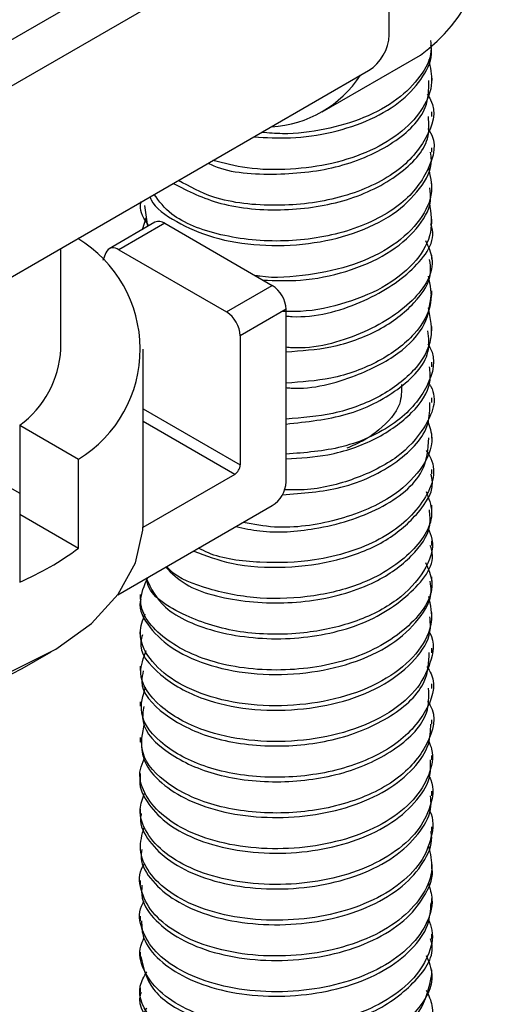
# Model space of a CAD drawing. Extents: x 0 to 16.5, y 0 to 11.7.
# Drawn here: x 15.1 to 15.2, y 5.1 to 5.3 of the extents above; entities that cross this region are included whole.
import ezdxf

# ---------------------------------------------------------------- set-up
doc = ezdxf.new("R2010")
doc.units = 0
doc.linetypes.add('SLD-SOLID', pattern=[0])
doc.layers.get('0').update_dxf_attribs({"linetype": 'CONTINUOUS'})

msp = doc.modelspace()

# ---------------------------------------------------------------- linework, layer by layer
at = {"color": 7, "linetype": 'SLD-SOLID'}
for p, q in [((15.10783167045186, 5.226882340023383), (15.19154935509833, 5.275211530655555)), ((15.19696736027534, 5.272083782842945), (15.11324967562888, 5.223754592210774)), ((15.19975159322622, 5.251185180185521), (15.19975159322622, 5.260830568525921)), ((15.19068889382576, 5.240799858242912), (15.20394714597279, 5.248453684291371)), ((15.11324967562888, 5.198033556636373), (15.19696736027534, 5.246362747268545)), ((15.20551720776488, 5.244994372400146), (15.20551720776488, 5.245592830759937)), ((15.20551720776488, 5.240172424361016), (15.20551720776488, 5.240775042402261)), ((15.20551720776488, 5.23534639976921), (15.20551720776488, 5.235953094388176)), ((15.20551720776488, 5.230525328954069), (15.20551720776488, 5.231127069807244)), ((15.16614712902472, 5.228570606483367), (15.16614712902472, 5.228115845590692)), ((15.16671001550601, 5.228141308906957), (15.16712327508832, 5.225309169513943)), ((15.1664483775143, 5.224919559437531), (15.16695217281069, 5.226481763015631)), ((15.20551720776488, 5.22570090881563), (15.20551720776488, 5.226305998986979)), ((15.16812879459339, 5.225889643568501), (15.16194161025811, 5.222317858079223)), ((15.16944118793001, 5.225759684935972), (15.16325400359473, 5.222187899446691)), ((15.16944118793001, 5.225759684935972), (15.1839707933146, 5.21737192228626)), ((15.15542259627469, 5.20877335954294), (15.15542259627469, 5.222379465508721)), ((15.16151339626184, 5.221793751448771), (15.16109853041709, 5.220739754637658)), ((15.16325400359473, 5.222187899446691), (15.17778360897932, 5.213800136796979)), ((15.20551720776488, 5.220881233793682), (15.20551720776488, 5.22148157885)), ((15.17778360897932, 5.213800136796979), (15.1839707933146, 5.21737192228626)), ((15.20551720776488, 5.216058073964515), (15.20551720776488, 5.216661903836713)), ((15.18582694861524, 5.214156967008307), (15.17963976427996, 5.210585181519026)), ((15.18582694861524, 5.190885553869562), (15.18582694861524, 5.214156967008307)), ((15.20551720776488, 5.211240062347493), (15.20551720776488, 5.211839768610527)), ((15.17963976427996, 5.210585181519026), (15.17963976427996, 5.193172448705564)), ((15.16651880690464, 5.18523502355267), (15.16651880690464, 5.208773359542938)), ((15.20551720776488, 5.206415608982292), (15.20551720776488, 5.207020451892802)), ((15.20551720776488, 5.201593974493345), (15.20551720776488, 5.202198460425368)), ((15.16651880690464, 5.200747016168899), (15.17963976427996, 5.193172448705564)), ((15.14988623849701, 5.198521485484422), (15.14988623849701, 5.186528542309849)), ((15.14988623849701, 5.198521485484422), (15.15782801768476, 5.193936793947384)), ((15.17889730215973, 5.19188646659437), (15.16651880690464, 5.199032419799019)), ((15.20551720776488, 5.196773664784239), (15.20551720776488, 5.19737153457536)), ((15.14193128720879, 5.193929189855346), (15.14987306639654, 5.189344498318309)), ((15.15782801768476, 5.181943850772813), (15.15782801768476, 5.193936793947384)), ((15.17889730215973, 5.19188646659437), (15.16650996208145, 5.184735407381531)), ((15.20551720776488, 5.191946462541854), (15.20551720776488, 5.192554334750952)), ((15.14987306639654, 5.189344498318309), (15.14987306639654, 5.177351555143745)), ((15.14988623849701, 5.186528542309849), (15.15782801768476, 5.181943850772813)), ((15.16311293194674, 5.175629611523096), (15.18397079331468, 5.187670598591566)), ((15.20551720776488, 5.187127301714991), (15.20551720776488, 5.187727786683276)), ((15.20551720776488, 5.18230232521988), (15.20551720776488, 5.182905603970674)), ((15.20551720776488, 5.177481671884649), (15.20551720776488, 5.178082995268962)), ((15.16614712902472, 5.175675723667878), (15.16614712902472, 5.175069949650688)), ((15.20551720776488, 5.172660467570461), (15.20551720776488, 5.173262341935005)), ((15.16614712902472, 5.170850619597953), (15.16614712902472, 5.170250498521967)), ((15.15019701405964, 5.165686074453586), (15.15412075440973, 5.167951937836843)), ((15.20551720776488, 5.167840346484417), (15.20551720776488, 5.168441137606923)), ((15.16614712902472, 5.166031168470552), (15.16614712902472, 5.165429896431909)), ((15.20551720776488, 5.1630190892314), (15.20551720776488, 5.163621016450191)), ((15.16614712902472, 5.161210566419684), (15.16614712902472, 5.160607895670015)), ((15.20551720776488, 5.158193420974381), (15.20551720776488, 5.158799759245914)), ((15.16614712902472, 5.15638856570795), (15.16614712902472, 5.15578109381899)), ((15.20551720776488, 5.153371642833283), (15.20551720776488, 5.153974090962063)), ((15.16614712902472, 5.151561763872028), (15.16614712902472, 5.150958311180305)), ((15.20551720776488, 5.148549082636353), (15.20551720776488, 5.149152312855721)), ((15.16614712902472, 5.146738981107056), (15.16614712902472, 5.146137959517014)), ((15.20551720776488, 5.143726102240526), (15.20551720776488, 5.144329752682277)), ((15.16614712902472, 5.141918629491538), (15.16614712902472, 5.141316423156085)), ((15.20551720776488, 5.138903089638835), (15.20551720776488, 5.139506772296331)), ((15.16614712902472, 5.137097093170794), (15.16614712902472, 5.136494021533948)), ((15.20551720776488, 5.134082427551373), (15.20551720776488, 5.134683759688845)), ((15.16614712902472, 5.132274691577176), (15.16614712902472, 5.131671108673614)), ((15.20551720776488, 5.129259458539373), (15.20551720776488, 5.129863097510488)), ((15.16614712902472, 5.127451778731204), (15.16614712902472, 5.126847952803599)), ((15.20551720776488, 5.124436868949612), (15.20551720776488, 5.125040128603381)), ((15.16614712902472, 5.122628622852742), (15.16614712902472, 5.122027222568804))]:
    msp.add_line(p, q, dxfattribs=at)
at = {"color": 7, "linetype": 'SLD-SOLID', "flags": 128}
msp.add_lwpolyline([(15.09847212615397, 5.165806162327559), (15.10500040720872, 5.163438083414269), (15.11216425554184, 5.161792583538396), (15.11972618613937, 5.160924211811366), (15.12743551736907, 5.16086175517312), (15.13503668119689, 5.161607284091222), (15.14227769539015, 5.163136083923863), (15.14891851684955, 5.165397474222116), (15.15473899915331, 5.168316488811165), (15.15954619051672, 5.171796360955006), (15.1631807302366, 5.17572173122025), (15.1655221315751, 5.179962471696752), (15.16649277595297, 5.184377999800352), (15.16651880690464, 5.185235023552665)], dxfattribs=at)
at = {"color": 7, "linetype": 'SLD-SOLID'}
for centre, radius, start, end in [((15.19123932689558, 5.266268733120037), 0.0218829758137949, 305.5009980999157, 5.811182293579969), ((15.19370667982701, 5.251460257291289), 0.006051168929896847, 302.6054783409498, 357.3945215144642), ((15.18302707248203, 5.254071960148212), 0.01530511135811869, 273.0730946987617, 326.9215287700964), ((15.16867515927906, 5.224715520832029), 0.001295020683249884, 53.73516248204197, 114.9543790907522), ((15.14871465698477, 5.208781921547375), 0.0174192754357967, 301.5455869133259, 58.91238430901191), ((15.16252958521592, 5.221346577594757), 0.001110227204723779, 49.26997438114727, 156.2481099248446), ((15.18179700634924, 5.213973582271136), 0.004034112619795649, 2.605478485519486, 57.39452166103536), ((15.17560982201392, 5.210401796781835), 0.004034112619830087, 2.605478485787532, 57.39452166080913), ((15.14190718711892, 5.209451289351795), 0.01353240087617757, 306.1304514393059, 357.1284635530909), ((15.1780277873735, 5.193245802600436), 0.001613645047973228, 302.6054783409515, 357.3945215144379), ((15.18179700634923, 5.191068938606633), 0.004034112619792061, 302.6054783403781, 357.3945215159064), ((15.13406631669447, 5.21391869977911), 0.03983728659092569, 293.3772085584491, 306.6174149103377), ((15.12402098581302, 5.216286982342738), 0.05697048651691358, 247.7353188797881, 297.3526850457923)]:
    msp.add_arc(centre, radius, start, end, dxfattribs=at)
for points, knots in [([(15.20530610076577, 5.250412268848665), (15.20535870864847, 5.249925417487892), (15.20553727979521, 5.24827285894866), (15.20406155982678, 5.245496345487703), (15.20101996855144, 5.242371732679869), (15.19649737504521, 5.239879052608081), (15.19112885868987, 5.238336693151274), (15.18627039950124, 5.237692048109642), (15.18345407870546, 5.237935148005429), (15.18250992224219, 5.238016645943508)], [0, 0, 0, 0, 0.06909839094779667, 0.2345461987136932, 0.4062212787136453, 0.5798911556578055, 0.7478747225436732, 0.9154763510536712, 1, 1, 1, 1]), ([(15.18149140375182, 5.237428667734466), (15.18313200261474, 5.237325474130159), (15.18664874944819, 5.237104270891889), (15.19215117897669, 5.237933566068173), (15.19739461457134, 5.239669776933934), (15.20170967778357, 5.242300141968107), (15.20444090195581, 5.245507391779735), (15.20566212654477, 5.24810524266818), (15.20541128663962, 5.249536285690048), (15.20536422396304, 5.249804778515686)], [0, 0, 0, 0, 0.1412188212959874, 0.3027131456927292, 0.467387339026644, 0.6362763766439277, 0.8018651286894531, 0.9628258615268241, 1, 1, 1, 1]), ([(15.2050617887847, 5.247820040402276), (15.20529569893312, 5.2468051614101), (15.20579781920321, 5.244626584220895), (15.20450265002661, 5.241287376362285), (15.20169187935228, 5.238079575319411), (15.19740175700747, 5.235456110838482), (15.19214040777877, 5.233693579547345), (15.18636865497387, 5.232914151346412), (15.18071204874292, 5.233006652497879), (15.17744928934756, 5.233842442226912), (15.17594618132756, 5.23422747896806)], [0, 0, 0, 0, 0.1102190872204334, 0.2366004135316676, 0.3666155386940551, 0.4992219280101118, 0.6285189367245335, 0.755319242039241, 0.8872789669527757, 0.9999999999999999, 0.9999999999999999, 0.9999999999999999, 0.9999999999999999]), ([(15.17532696207108, 5.233870011300191), (15.17557392202767, 5.233748077328866), (15.17797183418554, 5.232564132545582), (15.18454878085035, 5.232143966420251), (15.19328885192896, 5.23311482872472), (15.20064372658675, 5.236424148639667), (15.20506049978012, 5.240741414540718), (15.20509615179842, 5.243781792715144), (15.20511059937356, 5.245013871408388)], [0, 0, 0, 0, 0.02429753966320538, 0.2359223194203387, 0.4401943600395806, 0.6500105292094107, 0.8581707455183919, 1, 1, 1, 1]), ([(15.20486532135721, 5.243195246073708), (15.20503213957339, 5.24294302507559), (15.20629268337959, 5.24103714438555), (15.20501022459642, 5.236984469267274), (15.20078832839804, 5.232207854410815), (15.19327386264514, 5.228914042293006), (15.18446980163436, 5.227848794632147), (15.17634050376969, 5.228731339157584), (15.17279911616815, 5.230714239859862), (15.17130732701295, 5.231549525373994)], [0, 0, 0, 0, 0.0256131520405824, 0.1935430128709714, 0.363470881444685, 0.5347505224669984, 0.7015043402952295, 0.8742604204553345, 0.9999999999999999, 0.9999999999999999, 0.9999999999999999, 0.9999999999999999]), ([(15.17060237297169, 5.231142564068375), (15.17261148656267, 5.230115624917022), (15.17676833839425, 5.227990889953605), (15.18554066138721, 5.22725009787604), (15.19434079498152, 5.228604899453397), (15.20133235062147, 5.232114155208779), (15.20528622925063, 5.23634860401182), (15.20510779066894, 5.239161078578902), (15.2050431154859, 5.240180461862986)], [0, 0, 0, 0, 0.172450907833719, 0.3568005688203167, 0.5341911352134083, 0.7177489318562578, 0.8976979119569863, 1, 1, 1, 1]), ([(15.2049648890332, 5.238538512610005), (15.2050292502894, 5.238450860823727), (15.20629461733414, 5.236727593002168), (15.20527809611168, 5.232792300105785), (15.20151216444093, 5.227906365929628), (15.19431006072299, 5.224388669432377), (15.18549112428653, 5.223007780556362), (15.17691693622729, 5.223870792811252), (15.17042309683243, 5.226372372599148), (15.16870363640333, 5.228731839885572), (15.16802930663131, 5.22965716448765)], [0, 0, 0, 0, 0.008008104647269688, 0.1574424165932373, 0.3063972208393519, 0.4583392327131207, 0.6051762661520987, 0.7577737644486855, 0.9050048727889466, 1, 1, 1, 1]), ([(15.16745556542848, 5.229325950741325), (15.16750638535482, 5.229193878728337), (15.16799745403869, 5.227917677949138), (15.17089993357803, 5.225887517593049), (15.17588097082223, 5.223667534383803), (15.18219214320966, 5.222623499236502), (15.18884308659544, 5.222831010420883), (15.19515416838429, 5.224257834414988), (15.20050416490203, 5.226857876246182), (15.2040386602708, 5.230333805671554), (15.20566356098307, 5.233305904019144), (15.20536379808492, 5.234975287103315), (15.20529894870087, 5.235336434081197)], [0, 0, 0, 0, 0.01379067337357024, 0.1332581196186073, 0.2503557427138602, 0.3721931811497448, 0.4924105047838941, 0.6090468505254071, 0.7305637813026268, 0.8514093440353583, 0.9678545524679932, 1, 1, 1, 1]), ([(15.2050236267436, 5.233266815390349), (15.20527415243125, 5.232186806466071), (15.20582852408787, 5.229796926441597), (15.2041042396367, 5.226111287263772), (15.20048924287382, 5.222644808760149), (15.19514662605877, 5.220016960168917), (15.18888581938001, 5.218689049208901), (15.18411117287567, 5.218281784439506), (15.1818467801495, 5.218684155828153), (15.18163139370594, 5.218722428933955)], [0, 0, 0, 0, 0.1363192037990439, 0.3016517130445054, 0.4732320013079658, 0.6457654882967737, 0.8113693714923883, 0.9820576705843898, 1, 1, 1, 1]), ([(15.18270780205309, 5.21810103162198), (15.18439247117899, 5.218039639831527), (15.18819790419511, 5.217900964323849), (15.19412946614056, 5.219127806977351), (15.19968345066379, 5.221508351656312), (15.20357164318429, 5.224874898113107), (15.20551226139779, 5.228021922332291), (15.20530826633147, 5.229929990497479), (15.20524497831857, 5.230521955023013)], [0, 0, 0, 0, 0.1491034242089501, 0.33680387714122, 0.5317573143548986, 0.7275345541012599, 0.9154695406859863, 1, 1, 1, 1]), ([(15.16732340851462, 5.225424704081723), (15.16668929140689, 5.226340134013152), (15.1659419645219, 5.227418996877347), (15.16623544044678, 5.22853796956125), (15.16627989802586, 5.228707478581796)], [0, 0, 0, 0, 0.8485137099543901, 1, 1, 1, 1]), ([(15.20516893636623, 5.228487942695795), (15.20536519928782, 5.227161177954644), (15.20575663501147, 5.224515017832474), (15.20362430503766, 5.220654370106041), (15.19966945866945, 5.217282567075556), (15.19413182010258, 5.214934816568118), (15.18907331603187, 5.213791862098114), (15.18615340015562, 5.213860429199636), (15.1853526207406, 5.213879233550779)], [0, 0, 0, 0, 0.1841455174976156, 0.3672682201793215, 0.5580323707079753, 0.7479937775406849, 0.930887941996853, 1, 1, 1, 1]), ([(15.18582694861524, 5.213253757682812), (15.18609567590442, 5.213228411899905), (15.18947829336153, 5.212909370659295), (15.19648574042559, 5.21491693183614), (15.20313711472138, 5.219201898595742), (15.20619717908201, 5.223461627651475), (15.2054035324078, 5.225534124652749), (15.20534791269448, 5.225679367734856)], [0, 0, 0, 0, 0.02698621139279942, 0.3396902117296515, 0.6637431847658858, 0.9764347180267544, 1, 1, 1, 1]), ([(15.20464674268291, 5.22342937160407), (15.20501828569589, 5.222631059958058), (15.20628380890408, 5.219911907988833), (15.2032882093224, 5.21498877056167), (15.19644401399541, 5.210695879328658), (15.18947891368175, 5.208690064010865), (15.18609571513304, 5.209009081666239), (15.18582694861524, 5.209034424921481)], [0, 0, 0, 0, 0.117459726672121, 0.4000829108294868, 0.6929750172870746, 0.9756094611974518, 1, 1, 1, 1]), ([(15.18582694861524, 5.208425104593983), (15.18786612108122, 5.208566478509653), (15.19237200345096, 5.208878867110808), (15.19866597407568, 5.211237696978845), (15.20332469132682, 5.214848620160613), (15.20560092299309, 5.218298267829429), (15.20528023112796, 5.220324582778016), (15.20519371929533, 5.220871214104685)], [0, 0, 0, 0, 0.1975538481883918, 0.436527275881168, 0.6799654713065063, 0.9136654945364664, 1, 1, 1, 1]), ([(15.20502025887796, 5.21864757704011), (15.2052669214442, 5.217431459075702), (15.20581426540983, 5.214732894638248), (15.20338914265271, 5.210626599097037), (15.19864871598598, 5.20701907334213), (15.19237541069637, 5.204659391632509), (15.18786717983371, 5.204347104206254), (15.18582694861524, 5.204205776360455)], [0, 0, 0, 0, 0.1734379294496914, 0.3848585764020593, 0.6050890223519364, 0.821280291613616, 1, 1, 1, 1]), ([(15.18582694861524, 5.203587051201795), (15.18605136828766, 5.203567349186213), (15.18921077428866, 5.203289981941223), (15.19503756617339, 5.204894967339897), (15.20118541713752, 5.208002891339125), (15.20490576221394, 5.211924640295258), (15.20524557947361, 5.214743470956532), (15.2054052074394, 5.216067606772337)], [0, 0, 0, 0, 0.02239735936195684, 0.3153126052364137, 0.5550410818703686, 0.7909821089462021, 1, 1, 1, 1]), ([(15.2049915141962, 5.214340823336979), (15.20527763995046, 5.212954795518208), (15.20586544426873, 5.210107400185936), (15.20345182469913, 5.20587780405225), (15.19881627931103, 5.202294630196533), (15.1925591840918, 5.199883779475811), (15.18797529507316, 5.19951873496475), (15.18582694861524, 5.19934764834395)], [0, 0, 0, 0, 0.1927894592778552, 0.3960582890363764, 0.6078160682457769, 0.8161938569608592, 1, 1, 1, 1]), ([(15.18582694861524, 5.198683011629774), (15.18862815118429, 5.198984114008635), (15.19434109161311, 5.199598200248742), (15.20134629593403, 5.203210554751631), (15.20539124564823, 5.207438524124806), (15.20507767347652, 5.210286812723724), (15.20497274195289, 5.211239943420211)], [0, 0, 0, 0, 0.2709783086094009, 0.5526494055427329, 0.8503018325351379, 1, 1, 1, 1]), ([(15.20497382436489, 5.209475663784134), (15.20506997770344, 5.209321161394118), (15.20618525483181, 5.207529096922228), (15.20521723844794, 5.20365300953022), (15.20125635332242, 5.198803540858505), (15.19409134155501, 5.195259708762926), (15.18839078697348, 5.194817664061252), (15.18582694861524, 5.194618853376082)], [0, 0, 0, 0, 0.02305965068888827, 0.2674675824059854, 0.5124061600110229, 0.78070347852614, 1, 1, 1, 1]), ([(15.18582694861524, 5.193977600150016), (15.18773388623006, 5.194093545641989), (15.19206482980413, 5.194356875380467), (15.19823526750878, 5.196565826223407), (15.20301656941061, 5.200041495866571), (15.20547982535536, 5.203553811041296), (15.20525299945978, 5.205716364795401), (15.20517993462048, 5.206412963577049)], [0, 0, 0, 0, 0.1846290324166953, 0.4193204409630039, 0.659515295233168, 0.8903235445316672, 1, 1, 1, 1]), ([(15.20511112154138, 5.204142133769206), (15.20519586668551, 5.204011301072259), (15.20641210202334, 5.202133631844225), (15.20492826062105, 5.198400517405128), (15.2011699455112, 5.194075942967842), (15.19532125327832, 5.191166766971526), (15.18975701936374, 5.189723932690917), (15.18650199308333, 5.189791381403702), (15.18560523976914, 5.189809963390918)], [0, 0, 0, 0, 0.01990704845202062, 0.2856996238088542, 0.4983974867873487, 0.7141386639536422, 0.9212457662661718, 1, 1, 1, 1]), ([(15.20141598175037, 5.203992199955733), (15.20141193279522, 5.203111674497162), (15.20140189186374, 5.20092807515261), (15.19908110608923, 5.1983338640972), (15.19638136469967, 5.196424293571156), (15.19475696096865, 5.195729073302322), (15.19403475726425, 5.195419981021918)], [0, 0, 0, 0, 0.2592496865114678, 0.642908663266057, 0.8412385534028888, 1, 1, 1, 1]), ([(15.18532491577569, 5.189142129430967), (15.18802902054755, 5.189337942650664), (15.19388340348997, 5.189761877989719), (15.20119640348856, 5.193384674188028), (15.20522978333404, 5.197747161238473), (15.20522131006249, 5.200621889174788), (15.20521841537516, 5.201603970119939)], [0, 0, 0, 0, 0.2560994445180107, 0.5544549290962916, 0.8477903530233992, 1, 1, 1, 1]), ([(15.2049783248044, 5.199051350663435), (15.20521795259871, 5.198304428072535), (15.20592009222258, 5.196115850789446), (15.20419756669297, 5.192423770008403), (15.19991983040758, 5.188347809737889), (15.19288978890257, 5.185502995258669), (15.18545195690632, 5.184381410615837), (15.18144499616359, 5.185146710726858), (15.18005777316818, 5.185411660143776)], [0, 0, 0, 0, 0.09282601240941801, 0.2719919098901287, 0.4575666216066344, 0.6749865266867782, 0.8874792659705787, 1, 1, 1, 1]), ([(15.17906822778893, 5.184840407755766), (15.18013198731902, 5.184611065051365), (15.18344821992126, 5.183896097305451), (15.19060321612989, 5.184412856206615), (15.19887052113577, 5.186974238939681), (15.20477884196157, 5.191726655712037), (15.2049890759062, 5.195291867168291), (15.20507834000447, 5.196805635015466)], [0, 0, 0, 0, 0.09235786389804039, 0.2879223646594485, 0.5446670849540814, 0.8066683182709113, 1, 1, 1, 1]), ([(15.20473457017637, 5.195127751287113), (15.20496819553513, 5.194761260112273), (15.20638849689152, 5.192533214683069), (15.20468980668024, 5.187886020279628), (15.19905467151591, 5.182791000206994), (15.1904935397575, 5.180099990067253), (15.18227775720026, 5.179831659825355), (15.17666480967999, 5.180568301126177), (15.17445407932084, 5.181709297960735), (15.17402659046574, 5.181929932480211)], [0, 0, 0, 0, 0.03974805752016795, 0.241644230358487, 0.4485113247143357, 0.651228003811809, 0.8056389695309344, 0.9624164140832303, 1, 1, 1, 1]), ([(15.17337093742394, 5.181551432035781), (15.17500735730448, 5.180927731743379), (15.17863970637542, 5.179543308830536), (15.18564765168284, 5.179150935844827), (15.19289160548032, 5.180126845038236), (15.19931787751317, 5.182637287654948), (15.20382213597986, 5.186527365462571), (15.2060136732925, 5.189929198000127), (15.20541325314365, 5.19177445042076), (15.20536262909926, 5.191930031709327)], [0, 0, 0, 0, 0.1367071324116757, 0.3034478078103044, 0.4636306392627068, 0.6281143613173646, 0.7943323756464278, 0.9826592645777615, 1, 1, 1, 1]), ([(15.20471734503139, 5.189595629053778), (15.20507027831441, 5.188671753830277), (15.20612291999364, 5.1859162484318), (15.20318701459594, 5.181242301682133), (15.1971646688691, 5.177249381791866), (15.18962050164542, 5.175270684669258), (15.18216830385611, 5.174941683736255), (15.17543411625398, 5.176229500781509), (15.17104574479639, 5.177951135877534), (15.16987072728569, 5.179263971659501), (15.16971326504059, 5.17943990271397)], [0, 0, 0, 0, 0.08606429762175415, 0.2566911966900665, 0.4337923057205451, 0.5683695477821326, 0.7058018457374321, 0.845333263109919, 0.97927335430219, 1, 1, 1, 1]), ([(15.16958736240497, 5.179367220669508), (15.17040146263524, 5.178555169470954), (15.17268215017745, 5.176280222255202), (15.18023134250505, 5.174424793321617), (15.18958166749051, 5.174482080072459), (15.19777051029223, 5.176916168688636), (15.20297444240566, 5.18071814345744), (15.20546779230311, 5.184232991742378), (15.205250417569, 5.186412801396646), (15.20517935380749, 5.187125420892359)], [0, 0, 0, 0, 0.1010015346062395, 0.2829540309136257, 0.465861231244085, 0.6454297070276228, 0.7914654707727605, 0.9318262625518527, 1, 1, 1, 1]), ([(15.2050014828143, 5.184650591639591), (15.20520578251574, 5.184159078296696), (15.20600361455835, 5.182239618348559), (15.20467102050777, 5.178731188066454), (15.20109776530146, 5.174758514864796), (15.19524781826892, 5.171792214767557), (15.18778331792539, 5.170175884885436), (15.17939586404148, 5.170305703146169), (15.17180000092265, 5.172713944508648), (15.1671974104225, 5.175692154839623), (15.16705829296123, 5.17766698721463), (15.16704203104354, 5.177897832151321)], [0, 0, 0, 0, 0.04116622682865007, 0.1607625199922184, 0.2831521390751255, 0.4072012058823693, 0.5262938039079392, 0.6715170533499785, 0.8149373970536726, 0.9783673969489363, 1, 1, 1, 1]), ([(15.16696404880642, 5.177852813964069), (15.16760619022402, 5.176497301630338), (15.16904790456421, 5.173453950872624), (15.17650545111349, 5.170207067915085), (15.18621646169628, 5.169289829639126), (15.19618608746795, 5.171230253537258), (15.20301584476445, 5.175704187494114), (15.20614924690586, 5.179940897250444), (15.20536461466335, 5.182075028666212), (15.20529092124917, 5.182275468339496)], [0, 0, 0, 0, 0.1343878810864325, 0.3017231562963062, 0.474955866786905, 0.6421453156722168, 0.8154199982997528, 0.9826640688749407, 1, 1, 1, 1]), ([(15.20465070368035, 5.179983396311889), (15.20502362529957, 5.179142355695252), (15.20625258839131, 5.176370706578534), (15.20315834645344, 5.171488019887821), (15.19614024382671, 5.167009396202475), (15.18626007920026, 5.165073388711489), (15.17637407457178, 5.165977436938046), (15.16891053953456, 5.169535959115422), (15.16541383507157, 5.174067094436147), (15.16669639525022, 5.17690187764397), (15.16718411102784, 5.177979853180395)], [0, 0, 0, 0, 0.06069945473494557, 0.2000350360890744, 0.3443948778416149, 0.4836849463027375, 0.6280098255519099, 0.7674213797425768, 0.9115579412771054, 1, 1, 1, 1]), ([(15.16623306402398, 5.175063247996552), (15.16620500057835, 5.174960453087784), (15.16585270500118, 5.173670013125775), (15.1672553736126, 5.171191746648702), (15.17048528974055, 5.168154513079187), (15.1756028838622, 5.165902866036905), (15.18180829551115, 5.164782781621069), (15.18847338915977, 5.164921994381034), (15.19481827227631, 5.166279399327459), (15.20024039071708, 5.168818772385754), (15.20389240146009, 5.172257561896859), (15.20561542175767, 5.175288592246104), (15.20534220544685, 5.177036217340397), (15.20527388455884, 5.177473231140905)], [0, 0, 0, 0, 0.009378485853256196, 0.1177331939223399, 0.2241531611335865, 0.3279876244465103, 0.4361268397959829, 0.5431694256016603, 0.646691669197104, 0.7544988759842806, 0.86205451764369, 0.9655051419757, 1, 1, 1, 1]), ([(15.20506339381618, 5.175416491070137), (15.20530086216847, 5.174255057876534), (15.20580676593934, 5.171780734765316), (15.20395381824238, 5.168036010064195), (15.20022353764349, 5.16460002890136), (15.19482267317619, 5.162059903470495), (15.18847170181762, 5.160702707516013), (15.18181044464901, 5.160563423446461), (15.17559587414841, 5.161683619198635), (15.17051013751398, 5.163934940253661), (15.16715918288627, 5.166973426423692), (15.16574986829967, 5.170196776772833), (15.16648558884333, 5.172228274657171), (15.16679159000047, 5.173073215998938)], [0, 0, 0, 0, 0.08136225513589523, 0.1733345571425096, 0.2689564195285921, 0.364801906335105, 0.4568378730190323, 0.5520036092962004, 0.6481442706135633, 0.7404578066492532, 0.8350700104880742, 0.9314022585452225, 1, 1, 1, 1]), ([(15.1664366694435, 5.170227855140693), (15.16634657177229, 5.169936719389614), (15.16576900025741, 5.16807039238549), (15.16850621534078, 5.164714393835878), (15.17392535413136, 5.161537572849671), (15.18069843617868, 5.160064551726395), (15.18732884226103, 5.159988462740124), (15.1937799969116, 5.161136082712797), (15.1994059622898, 5.163485359020906), (15.2034036457417, 5.166801258104758), (15.20545938220859, 5.170006453376001), (15.20529648660195, 5.171992682340623), (15.20524175470797, 5.172660042715497)], [0, 0, 0, 0, 0.02659386466108478, 0.1704800855855463, 0.3088983909328199, 0.4167363880110064, 0.5245266570841085, 0.6281189220152781, 0.7354828169532311, 0.8436462328579362, 0.9474661227323262, 1, 1, 1, 1]), ([(15.20519381674113, 5.170565706905252), (15.20520693075339, 5.170542918397293), (15.20595596936428, 5.169241297505188), (15.20546068013925, 5.166420331015329), (15.20352011059305, 5.16258857974076), (15.19937450987966, 5.159264208600536), (15.19378766091205, 5.156917203363834), (15.1873279825049, 5.155769011744597), (15.18069351721994, 5.155845222891015), (15.17394802293803, 5.157318397240741), (15.16839144428061, 5.160494305918857), (15.16557535692948, 5.164549377036947), (15.16657779081787, 5.167118193011374), (15.16696519743207, 5.168110953043424)], [0, 0, 0, 0, 0.00169862143244502, 0.09702088211296289, 0.1897016617677225, 0.2862599374427937, 0.3821044455126965, 0.4745820143933063, 0.5708071832647135, 0.6670749295941917, 0.7906419579180902, 0.91909023509817, 1, 1, 1, 1]), ([(15.16655719547335, 5.165410700754357), (15.16644229554836, 5.16492403593799), (15.16595325669125, 5.162852685537984), (15.16905663031177, 5.159398092097754), (15.17536252775252, 5.156120642664677), (15.18390753280125, 5.154886346732899), (15.19284490792386, 5.155868755172246), (15.20029455683541, 5.159029958565696), (15.20495117842165, 5.16339024725681), (15.20509833262032, 5.166532737757299), (15.20516060712596, 5.167862615152252)], [0, 0, 0, 0, 0.04419618276625852, 0.1881084840591238, 0.3268231255881768, 0.4710112183776598, 0.6105548622460142, 0.753229194988883, 0.895568525897649, 1, 1, 1, 1]), ([(15.20482827951185, 5.165970818630114), (15.20503538452689, 5.165640214145838), (15.20628405503576, 5.163646944839672), (15.20486685980584, 5.159540929715693), (15.2004315688328, 5.15481773189656), (15.19281071927015, 5.151647616015069), (15.1839107724046, 5.150667289607036), (15.17538519118493, 5.151902110822077), (15.16896564675057, 5.155175471657325), (15.1656841863045, 5.15929706200149), (15.16651210365791, 5.162054278741874), (15.16686305648518, 5.163223058459389)], [0, 0, 0, 0, 0.02471751589139716, 0.1490260056786866, 0.2755607191727176, 0.4023931852575852, 0.5264426246694993, 0.6546207888860188, 0.7779332491537135, 0.905866263423536, 1, 1, 1, 1]), ([(15.16662262145614, 5.160600374053809), (15.1665136127133, 5.159915039528404), (15.16615194552086, 5.157641249305553), (15.16966353316429, 5.154096815114325), (15.17633334583856, 5.151027641711085), (15.18500219474565, 5.150066698959263), (15.19387738566151, 5.151318698326689), (15.20101371752715, 5.154716431478515), (15.20518499023964, 5.158997073218), (15.20510000473643, 5.161915380984785), (15.20506745342783, 5.163033156759688)], [0, 0, 0, 0, 0.06186941690400419, 0.2052692080071617, 0.3442469280180821, 0.4885393155923282, 0.6275251928434965, 0.7709128030705096, 0.9122545874075512, 0.9999999999999999, 0.9999999999999999, 0.9999999999999999, 0.9999999999999999]), ([(15.20491559944217, 5.161306248686825), (15.20502991935043, 5.161143168247075), (15.20629651019817, 5.159336342160645), (15.20516191669953, 5.155346991389315), (15.20118172177776, 5.15050799588462), (15.19383500979715, 5.147096608747132), (15.18500889374186, 5.145847804145121), (15.17635067531605, 5.146809455359206), (15.16959003429636, 5.14987270524488), (15.16582142405592, 5.154043555934962), (15.16643910926732, 5.156977249130661), (15.16672120751865, 5.158317073535028)], [0, 0, 0, 0, 0.01240670838938253, 0.1374583266948495, 0.2630218285018331, 0.3904027222383373, 0.5138732913048585, 0.6420579792782966, 0.7655212757260803, 0.8929130293694895, 1, 1, 1, 1]), ([(15.16627190483441, 5.155788276484455), (15.1663403744329, 5.154904331948155), (15.16649139678869, 5.152954628879864), (15.16880890101081, 5.150217791014462), (15.17254123640822, 5.147821155607939), (15.17747265776688, 5.146177222771154), (15.18317711777605, 5.145463334939081), (15.18907469025327, 5.145752692355392), (15.19466729078779, 5.146992703278323), (15.19954463189902, 5.149172771856269), (15.20315531717965, 5.152108747621088), (15.20525429668298, 5.155211935544235), (15.20532925161803, 5.157294395752956), (15.20536185707319, 5.158200267566474)], [0, 0, 0, 0, 0.07959783487178601, 0.1755677381393795, 0.2677941604971505, 0.3617801396474717, 0.4582032328878766, 0.5527733123105696, 0.6446589461870735, 0.7403089744082362, 0.8363926876529292, 0.9288306916405356, 1, 1, 1, 1]), ([(15.20507707772791, 5.155902735081616), (15.20522538803889, 5.155547750719741), (15.20585752309485, 5.154034719980439), (15.20523193305197, 5.151256394280917), (15.20321220041811, 5.147890930862587), (15.19952914932986, 5.144953008492791), (15.19467126266324, 5.142773467054449), (15.18907334957667, 5.14153333225984), (15.18317826996933, 5.141243999150369), (15.17746917270534, 5.141957956010145), (15.17255334931676, 5.143601633915245), (15.16876378199959, 5.145999245435163), (15.16652707887291, 5.148897911256593), (15.16581483826755, 5.151540761186922), (15.16648447340816, 5.15304873349865), (15.16669340293194, 5.153519228426202)], [0, 0, 0, 0, 0.02585717741910585, 0.1102096556032791, 0.1934188887419174, 0.2799098398200745, 0.3660103780160149, 0.4487223553577619, 0.5338508034388402, 0.6206472393422154, 0.7052498518717651, 0.7882686236424187, 0.8746571289375603, 0.9608923953171984, 1, 1, 1, 1]), ([(15.16615572649313, 5.150957599558294), (15.16615286481802, 5.150946937133274), (15.16586699098428, 5.149881788853853), (15.16689682338352, 5.147735481028286), (15.16933365126447, 5.144916296810902), (15.17337949787132, 5.142635529102114), (15.17846315092155, 5.141151893649377), (15.18425511056168, 5.140620654196854), (15.19012972133643, 5.141085239185809), (15.19562086022962, 5.142501256986073), (15.20032081537172, 5.144838613650069), (15.20364626064313, 5.147878058728336), (15.20540646948631, 5.150817765715452), (15.20533302336286, 5.152681274731528), (15.20530570576184, 5.153374389540217)], [0, 0, 0, 0, 0.000972378715600915, 0.0971380820045503, 0.1926835149082248, 0.2845149419006667, 0.3792613096887693, 0.4756781285682354, 0.5694792008937977, 0.661862154128331, 0.7579252575614613, 0.8536313242145417, 0.9455595353495758, 1, 1, 1, 1]), ([(15.20514533882534, 5.151146540854231), (15.20522146141185, 5.150990390382305), (15.20585994362467, 5.149680670055958), (15.20541692992591, 5.14707394174025), (15.2037240350739, 5.143661773426031), (15.20029948283962, 5.14061842439331), (15.19562626444832, 5.138282130484822), (15.19012833737971, 5.136865842480987), (15.18425501146212, 5.136401350196492), (15.17846478464422, 5.136932529156451), (15.17337306824007, 5.138416348154747), (15.16935718800142, 5.14069649036176), (15.16680453274061, 5.143518106571099), (15.16581652594866, 5.146390382425467), (15.16646585518551, 5.148174754465071), (15.16673222183346, 5.148906736288625)], [0, 0, 0, 0, 0.01143500059378751, 0.09591167112507165, 0.1780800665157719, 0.2636252340621633, 0.3494895059976547, 0.4320643306328318, 0.5159067661329394, 0.602087214460194, 0.6867745338313264, 0.7688564166597054, 0.8542580063191891, 0.9402139868058897, 1, 1, 1, 1]), ([(15.16628025199266, 5.146131084513845), (15.16623883724129, 5.145929428853865), (15.16597917003848, 5.144665063877023), (15.1672172564704, 5.142368034247348), (15.16997779645229, 5.139630518306955), (15.17423572491079, 5.137477272646228), (15.17948433927258, 5.136157946199193), (15.18533103301383, 5.135811904502303), (15.19116934897326, 5.136447558745491), (15.19654468764849, 5.138039672154239), (15.20105407193413, 5.140528210407499), (15.20408172965001, 5.143660125765554), (15.20554365808816, 5.146427339561634), (15.20536064841245, 5.148069065532486), (15.20530756573356, 5.148545254631201)], [0, 0, 0, 0, 0.01829042385401675, 0.1146795053253614, 0.2096631328854703, 0.3014462725839557, 0.3968228696980013, 0.4930884536790327, 0.5860039578609623, 0.6792205358092149, 0.7755550109261592, 0.8707446988019564, 0.9625089896399032, 1, 1, 1, 1]), ([(15.20515188831292, 5.146595893804152), (15.20516645736315, 5.146569968676266), (15.20582467363361, 5.145398695276769), (15.20554987830867, 5.142899084848552), (15.20418323419583, 5.139446326375725), (15.20102602864348, 5.136307327180727), (15.19655190129841, 5.133820725455434), (15.19116749177213, 5.132228117168781), (15.1853311614358, 5.131592599423143), (15.17948555798795, 5.131938626317614), (15.17423063594889, 5.133257913956162), (15.16999623883985, 5.13541136240057), (15.16714505558387, 5.1381481123516), (15.16582199123126, 5.141232739685988), (15.16639630305519, 5.143288094584597), (15.16667348316754, 5.144280070507746)], [0, 0, 0, 0, 0.00190417760019563, 0.08602899012426025, 0.1671304613605071, 0.2512593259002199, 0.3363999290274401, 0.4187849029673401, 0.5009038493171969, 0.5859835808009665, 0.6702775968262455, 0.7513957227440652, 0.8353424724716267, 0.9205313384156649, 1, 1, 1, 1]), ([(15.16635020941937, 5.141312244288051), (15.16629797169589, 5.14091591916457), (15.16610494443203, 5.13945143049455), (15.16760255206146, 5.137012495519229), (15.17066386975067, 5.134364350396975), (15.1751266141908, 5.132347340073148), (15.18052619447155, 5.131196714993562), (15.18640754952801, 5.131035582629726), (15.19219511118696, 5.131842285210515), (15.19743936872786, 5.133608225143853), (15.20174180511686, 5.136239471183702), (15.20445799127854, 5.139451932170478), (15.20566794519434, 5.142040612297958), (15.20541457933888, 5.143460886545681), (15.20536858747278, 5.143718699749876)], [0, 0, 0, 0, 0.03578872308472913, 0.1322454125837292, 0.2265238665062139, 0.3185953550205409, 0.4144555219671924, 0.5104151736794027, 0.602613369577228, 0.6966940957239872, 0.793144674143754, 0.8876728213274451, 0.9796099732864724, 1, 1, 1, 1]), ([(15.20505729505702, 5.141727800555457), (15.20529206520678, 5.140725808555167), (15.205799448497, 5.138560311798428), (15.20452026808961, 5.135231581368189), (15.20172450425859, 5.132020395615977), (15.19744384294019, 5.129388808124987), (15.1921940255511, 5.127622958208977), (15.18640734416209, 5.1268162692178), (15.18052797341766, 5.126977296626292), (15.17511960876054, 5.128128368099457), (15.17068903466534, 5.130143788502021), (15.16750490095315, 5.132798027336732), (15.16608786526129, 5.135844198738702), (15.16589022463303, 5.138151195044885), (15.16660437369825, 5.139235811159526), (15.16667072531408, 5.139336582882496)], [0, 0, 0, 0, 0.07025271295605105, 0.1518295774960161, 0.2357054992181297, 0.3212871888300362, 0.4047660548559057, 0.486574578125288, 0.5717206777837123, 0.6567784754620433, 0.7384745341547713, 0.8221289019623933, 0.9077160157194961, 0.9914258916375381, 1, 1, 1, 1]), ([(15.16636266096488, 5.136496309818741), (15.16633225721355, 5.135903435954632), (15.16624697324133, 5.134240396496127), (15.1680467884692, 5.131671766984698), (15.17138974233026, 5.12911938982649), (15.17604820750017, 5.127247029876584), (15.18158413470571, 5.1262690236996), (15.18748337107879, 5.126290983481717), (15.19320606727201, 5.127270811585139), (15.19830279361656, 5.129206509783094), (15.20238227814076, 5.131970135217604), (15.20477032435545, 5.135250082880478), (15.20578251505329, 5.137657882804908), (15.20549794252768, 5.138860282255959), (15.20548836962123, 5.138900730494722)], [0, 0, 0, 0, 0.05338774501487785, 0.1497551704256049, 0.2431908519220029, 0.3358843755555489, 0.4320765826157814, 0.5275779608936497, 0.6193915648138552, 0.714200361072167, 0.8106102214309637, 0.9043370891701237, 0.9967819377706054, 1, 1, 1, 1]), ([(15.20500720948031, 5.136780533481031), (15.20523713196854, 5.136041405551666), (15.20582804165099, 5.134141818201976), (15.20485119734507, 5.131032130835735), (15.20235975160215, 5.12775039160944), (15.19830872749999, 5.124987266966442), (15.19320458963979, 5.123051440769213), (15.18748338326386, 5.122071668890339), (15.18158541655674, 5.122049648924682), (15.17604286367549, 5.123027882866714), (15.17140886989939, 5.124899459989449), (15.16797355750409, 5.127454813540583), (15.16621988369589, 5.130451838407162), (15.16583786921812, 5.13287505800323), (15.16654091544776, 5.134106938267466), (15.16666868487867, 5.134330816347853)], [0, 0, 0, 0, 0.05264688835106862, 0.1353045381443122, 0.219108535364419, 0.3053114483474377, 0.3900827741679675, 0.4721760418810611, 0.5575666693347325, 0.6435749583580079, 0.7264549514679991, 0.8099985922080036, 0.8961635646636247, 0.9811290898213256, 1, 1, 1, 1]), ([(15.16631609131003, 5.131678218319338), (15.16634311489496, 5.130889121808275), (15.16640672152179, 5.129031789872707), (15.16854585271862, 5.126347287508014), (15.17215374924056, 5.12389714787536), (15.17699806610008, 5.12217698963964), (15.18265299197348, 5.121375338728792), (15.18855545350427, 5.121577852482815), (15.19419261826771, 5.12273224520943), (15.19915137899901, 5.124833576923827), (15.20289676066181, 5.127715275883753), (15.20517415289684, 5.130894180338094), (15.20533533562156, 5.133081490114636), (15.20540956436057, 5.134088801827476)], [0, 0, 0, 0, 0.07101153881123773, 0.1671430515518368, 0.2596923694985078, 0.3532675412012196, 0.4496466115119955, 0.5445508361936847, 0.6363247240597995, 0.7317284285902748, 0.8279505292541959, 0.9207668484231903, 1, 1, 1, 1]), ([(15.20503544295094, 5.131843431188842), (15.20521976987557, 5.131363724942701), (15.20584946926027, 5.129724947923878), (15.20512206869701, 5.126837277050912), (15.20294443766053, 5.123497026112177), (15.19913845709532, 5.120613930037206), (15.1941959393081, 5.118512977169441), (15.1885542342752, 5.117358502155489), (15.18265427233748, 5.117155994543981), (15.17699392664861, 5.117957751308607), (15.17216822537536, 5.119677535256082), (15.16849147586608, 5.122129101146759), (15.16641554151142, 5.12506204886231), (15.16581427397105, 5.127593681086706), (15.16647707567635, 5.128971280574043), (15.1666447990701, 5.129319885080313)], [0, 0, 0, 0, 0.03479193048902662, 0.1188565222665216, 0.2025055378771447, 0.2892239278103593, 0.3752047236945639, 0.4579142296434715, 0.5434449236822014, 0.6303047654365771, 0.714637617316751, 0.7980459990147125, 0.8846827501653529, 0.9708187224860668, 1, 1, 1, 1]), ([(15.16624334936382, 5.126859392711842), (15.16655827317059, 5.125343829690462), (15.16719446660643, 5.122282164535016), (15.17278659568604, 5.118530263019212), (15.18069194448399, 5.116494531839832), (15.18966322298479, 5.116684677604717), (15.19798792320381, 5.119088894826685), (15.20351502030552, 5.123351131902314), (15.20600329846381, 5.127118400422138), (15.20538535165923, 5.129041940373216), (15.20532190812631, 5.1292394269033)], [0, 0, 0, 0, 0.1368475797369628, 0.276452684960627, 0.4190896430351416, 0.5615030004570803, 0.7013026426832517, 0.8454257608871006, 0.984130129397218, 0.9999999999999999, 0.9999999999999999, 0.9999999999999999, 0.9999999999999999]), ([(15.20475496556615, 5.126994004195351), (15.20509117521094, 5.126139681656987), (15.20610598949474, 5.123560996814574), (15.20363452584081, 5.119133431418682), (15.19795808197319, 5.114869048036539), (15.18966531332008, 5.11246570382608), (15.18071395620072, 5.112274234107326), (15.17269694393356, 5.114314442178964), (15.16742957257717, 5.11811571644047), (15.16543460364895, 5.121994217762609), (15.1666699224499, 5.124165599217403), (15.1670333949382, 5.124804492934414)], [0, 0, 0, 0, 0.06134046004333397, 0.1851498789244328, 0.3137961575146808, 0.4385832013518044, 0.5657033471613363, 0.6930230159075342, 0.8176364708292467, 0.9463424942025848, 1, 1, 1, 1]), ([(15.16626781035303, 5.122014023478134), (15.16622819745175, 5.121908627318471), (15.16560180373377, 5.120242011388243), (15.16803009436437, 5.116987909615412), (15.17352901684564, 5.113350886710174), (15.18177925906437, 5.111576736667786), (15.19075922547086, 5.112035235186291), (15.19874020346424, 5.11469756186053), (15.20442521900494, 5.119138516690425), (15.20514814301921, 5.122697739106069), (15.20550177641377, 5.12443880715746)], [0, 0, 0, 0, 0.00974259265190388, 0.154058365763861, 0.2930948221804276, 0.4364657992673939, 0.5779014341990736, 0.7186215646445594, 0.8623578560320059, 1, 1, 1, 1]), ([(15.20474573404873, 5.122298882188791), (15.2050653042253, 5.121623003084251), (15.20619026630771, 5.119243749885208), (15.20410593360698, 5.114917116833366), (15.19882842651995, 5.110482046801021), (15.19073814893111, 5.107814815001193), (15.18177537956218, 5.107357925799589), (15.17356587216808, 5.109130611021886), (15.16788922574646, 5.112771877805312), (15.16549383426092, 5.116746202771809), (15.16663065717007, 5.119122075487261), (15.16702220384482, 5.119940378016078)], [0, 0, 0, 0, 0.04907665253489791, 0.172761344089078, 0.3008309257974719, 0.4262130363043516, 0.552232747664699, 0.6799767887595863, 0.8038587979784511, 0.9324446799798772, 1, 1, 1, 1])]:
    msp.add_open_spline(points, degree=3, knots=knots, dxfattribs=at)

doc.saveas('drawing.dxf')
